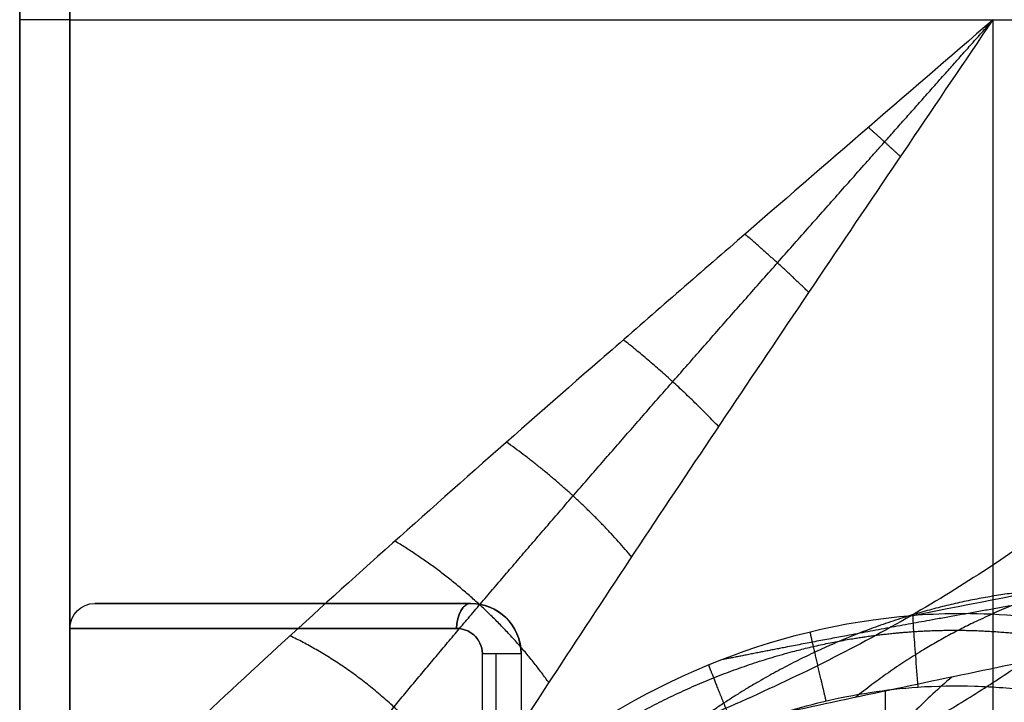
# Model space of a CAD drawing. Units: millimetres. Extents: x -64 to 465, y -125 to 125.
# Drawn here: x -19 to 1, y 61 to 75 of the extents above; entities that cross this region are included whole.
import ezdxf

# ---------------------------------------------------------------- set-up
doc = ezdxf.new("R2010")
doc.units = ezdxf.units.MM
doc.layers.add('Default', color=18, linetype='Continuous', true_color=0x000000)

msp = doc.modelspace()

# ---------------------------------------------------------------- linework, layer by layer
at = {"layer": 'Default', "color": 251, "true_color": 0x6c6c6c}
for p, q in [((-19, 57.605, -21.501), (-19, 92.326, -21.501)), ((-18, 75, -38.3), (0.418, 75, -38.3)), ((-18, 75, -1.5), (7.76, 75, -1.5))]:
    msp.add_line(p, q, dxfattribs=at)
at = {"layer": 'Default', "color": 8, "true_color": 0x6c7878}
for p, q in [((-10, 63.35, 590.65), (-17.5, 63.35, 590.65)), ((-13.75, 63.35, 601.475), (-13.75, 63.35, 579.825)), ((-18, 62.85, 590.65), (-18, 17.05, 590.65)), ((-9.5, 62.35, 575.453), (-9.5, 57.005, 575.453))]:
    msp.add_line(p, q, dxfattribs=at)
at = {"layer": 'Default', "color": 251, "true_color": 0x545454}
msp.add_line((-1.73, 61.156, 615.338), (-1.73, 61.618, 615.338), dxfattribs=at)
at = {"layer": 'Default', "color": 251, "true_color": 0x6c6c6c, "extrusion": (-1, 0, 0)}
for start, end in [(90, 334.3392), (5.3185, 90)]:
    msp.add_arc((-75, -19.9, 18), 18.4, start, end, dxfattribs=at)
at = {"layer": 'Default', "color": 251, "true_color": 0x6c6c6c, "extrusion": (1, 0, 0)}
for start, end in [(205.6608, 90), (90, 174.6815)]:
    msp.add_arc((75, -19.9, -19), 17.4, start, end, dxfattribs=at)
at = {"layer": 'Default', "color": 251, "true_color": 0x6c6c6c, "extrusion": (0, -1, 0)}
msp.add_arc((-18, -2.5, -75), 1, 90, 180, dxfattribs=at)
at = {"layer": 'Default', "color": 251, "true_color": 0x6c6c6c, "extrusion": (0, 1, 0)}
msp.add_arc((18, -37.3, 75), 1, 270, 360, dxfattribs=at)
at = {"layer": 'Default', "color": 8, "true_color": 0x6c7878, "extrusion": (0, 0, -1)}
for centre, radius, start, end in [((17.5, 62.85, -590.65), 0.5, 0, 90), ((10, 62.35, -590.65), 1, 90, 180)]:
    msp.add_arc(centre, radius, start, end, dxfattribs=at)
at = {"layer": 'Default', "color": 8, "true_color": 0x6c7878, "extrusion": (0, -1, 0)}
for centre, radius, start, end in [((0, 590.65, -63.35), 17.5, 124.8499, 235.1501), ((-9.5, 575.953, -62.35), 0.5, 237.1217, 0)]:
    msp.add_arc(centre, radius, start, end, dxfattribs=at)
at = {"layer": 'Default', "color": 8, "true_color": 0x6c7878, "extrusion": (0, 1, 0)}
for centre, radius in [((0, 590.65, 63.35), 17.5), ((0, 590.65, 62.85), 18)]:
    msp.add_arc(centre, radius, 304.8499, 55.1501, dxfattribs=at)
at = {"layer": 'Default', "color": 8, "true_color": 0x6c7878, "extrusion": (-0.820652, 7.57727e-14, -0.571429)}
msp.add_arc((-62.85, 502.218, -337.514), 0.5, 90, 180, dxfattribs=at)
at = {"layer": 'Default', "color": 8, "true_color": 0x6c7878, "extrusion": (-0.820652, 2.9321e-13, 0.571429)}
msp.add_arc((-62.85, 467.218, 337.514), 0.5, 180, 270, dxfattribs=at)
at = {"layer": 'Default', "color": 251, "true_color": 0x6c6c6c}
for points, knots in [([(20, 75, -38.3), (18.945, 76.275, -38.3), (16.823, 78.842, -38.132), (13.695, 82.619, -37.372), (10.656, 86.279, -36.092), (7.685, 89.838, -34.195), (4.95, 93.082, -31.665), (2.911, 95.453, -28.866), (1.59, 96.936, -26.226), (0.779, 97.802, -23.999), (0.228, 98.327, -21.638), (-0.036, 98.463, -19.109), (0.019, 98.179, -16.641), (0.37, 97.493, -14.237), (0.958, 96.489, -12.053), (2.007, 94.767, -9.372), (3.638, 92.125, -6.617), (5.813, 88.425, -4.092), (7.951, 84.313, -2.271), (9.729, 79.781, -1.118), (10.351, 75.642, -0.783), (10.049, 72.313, -0.949), (9.681, 70.714, -1.165), (9.454, 69.922, -1.306)], [0, 0, 0, 0, 4.991683, 9.983367, 14.97505, 19.966734, 24.958417, 29.950101, 32.445942, 34.941784, 37.437626, 39.933467, 42.429309, 44.925151, 47.420993, 49.916834, 54.908518, 59.900201, 64.891885, 69.883568, 74.875251, 77.371093, 79.866935, 79.866935, 79.866935, 79.866935]), ([(6.818, 71.007, -1.938), (7.142, 71.717, -1.781), (7.667, 73.178, -1.541), (7.861, 75.598, -1.457), (7.338, 77.92, -1.686), (6.344, 80.046, -2.165), (5.128, 81.947, -2.823), (3.328, 84.317, -3.942), (1.018, 86.919, -5.709), (-1.199, 89.224, -8.091), (-2.713, 90.774, -10.348), (-3.703, 91.793, -12.272), (-4.454, 92.595, -14.358), (-5.087, 93.347, -17.382), (-5.002, 93.543, -21.396), (-3.47, 92.581, -25.872), (-1.009, 90.831, -29.536), (2.023, 88.597, -32.458), (5.339, 86.117, -34.68), (8.891, 83.437, -36.346), (12.511, 80.694, -37.477), (16.23, 77.868, -38.152), (18.75, 75.951, -38.3), (20, 75, -38.3)], [0, 0, 0, 0, 2.493265, 4.98653, 7.479795, 9.97306, 12.466325, 14.959591, 19.946121, 24.932651, 27.425916, 29.919181, 32.412446, 34.905711, 39.892241, 44.878772, 49.865302, 54.851832, 59.838362, 64.824892, 69.811422, 74.797953, 79.784483, 79.784483, 79.784483, 79.784483]), ([(0.418, 75, -38.3), (-1.343, 73.48, -38.3), (-3.988, 71.197, -38.021), (-7.44, 68.195, -37.051), (-9.929, 66.01, -36.017), (-12.323, 63.88, -34.638), (-14.564, 61.838, -32.858), (-16.527, 59.976, -30.664), (-17.583, 58.886, -28.85), (-18, 58.415, -27.868)], [-50.447142, -50.447142, -50.447142, -50.447142, -43.548536, -40.099233, -36.649931, -33.200628, -29.751325, -26.302022, -22.852719, -22.852719, -22.852719, -22.852719]), ([(-7.184, 55.229, -11.631), (-7.971, 54.813, -12.12), (-9.417, 53.964, -13.22), (-11.293, 52.775, -15.313), (-12.773, 51.879, -17.809), (-13.594, 51.553, -20.232), (-13.928, 51.634, -22.198), (-14.057, 51.954, -24.222), (-13.831, 52.77, -26.596), (-13.084, 54.28, -29.147), (-11.656, 56.757, -32.023), (-9.369, 60.374, -34.709), (-6.262, 65.089, -36.827), (-2.961, 70.004, -38.038), (-0.706, 73.338, -38.3), (0.418, 75, -38.3)], [0, 0, 0, 0, 3.033551, 6.067102, 9.100652, 12.134203, 13.650979, 15.167754, 18.201305, 21.234856, 24.268407, 30.335508, 36.40261, 42.469712, 48.536813, 48.536813, 48.536813, 48.536813])]:
    msp.add_open_spline(points, degree=3, knots=knots, dxfattribs=at)
for points, weights, knots in [([(8.196, 70.489, -1.83), (8.471, 71.263, -1.659), (8.915, 72.841, -1.399), (9.113, 75.393, -1.29), (8.761, 77.862, -1.486), (7.977, 80.23, -1.958), (6.962, 82.375, -2.642), (5.417, 85.068, -3.832), (3.417, 87.999, -5.733), (1.212, 90.971, -8.682), (-0.187, 92.821, -11.551), (-0.959, 93.894, -14.059), (-1.335, 94.467, -15.99), (-1.497, 94.807, -17.99), (-1.436, 94.904, -19.954), (-1.146, 94.762, -21.963), (-0.64, 94.389, -23.902), (0.09, 93.784, -25.819), (1.006, 92.983, -27.617), (2.095, 92.001, -29.312), (3.761, 90.47, -31.407), (6.112, 88.27, -33.629), (9.355, 85.196, -35.745), (12.764, 81.942, -37.213), (16.333, 78.521, -38.102), (18.788, 76.163, -38.3), (20, 75, -38.3)], [0.978205584398, 0.980122274045, 0.983038265456, 0.984269685442, 0.982064020831, 0.976783854719, 0.969212530559, 0.956302525387, 0.936360996532, 0.907648961217, 0.883536930677, 0.86747043098, 0.858434126019, 0.853328610149, 0.852995937309, 0.857497000257, 0.866074430608, 0.87791447259, 0.891487990106, 0.905970102607, 0.92559533483, 0.948314425641, 0.971166287831, 0.987579708499, 0.997719548257, 1, 1], [0, 0, 0, 0, 2.493265, 4.98653, 7.479795, 9.97306, 12.466325, 14.959591, 19.946121, 24.932651, 29.919181, 32.412446, 34.905711, 37.398976, 39.892241, 42.385506, 44.878772, 47.372037, 49.865302, 52.358567, 54.851832, 59.838362, 64.824892, 69.811422, 74.797953, 79.784483, 79.784483, 79.784483, 79.784483]), ([(-8.275, 57.706, -11.442), (-9.11, 57.394, -11.95), (-10.632, 56.767, -13.081), (-12.533, 55.936, -15.1), (-13.728, 55.451, -16.946), (-14.458, 55.217, -18.489), (-15.044, 55.096, -20.108), (-15.46, 55.176, -22.101), (-15.509, 55.662, -24.559), (-15.097, 56.548, -26.97), (-14.267, 57.807, -29.265), (-13.063, 59.403, -31.377), (-11.588, 61.231, -33.214), (-9.86, 63.292, -34.802), (-7.992, 65.466, -36.076), (-6.001, 67.748, -37.068), (-3.898, 70.137, -37.782), (-1.76, 72.549, -38.205), (-0.302, 74.19, -38.3), (0.418, 75, -38.3)], [0.92639768737, 0.92057823958, 0.907996837978, 0.887496849632, 0.871826403787, 0.861840349403, 0.854086868321, 0.850245689393, 0.856343727387, 0.871592917128, 0.891993314784, 0.914206193078, 0.935389326822, 0.954772010991, 0.970884428168, 0.983733984882, 0.993123950084, 0.998735939027, 1, 1], [0, 0, 0, 0, 3.152946, 6.305893, 9.458839, 11.035312, 12.611785, 15.764732, 18.917678, 22.070625, 25.223571, 28.376517, 31.529464, 34.68241, 37.835356, 40.988303, 44.141249, 47.294195, 50.447142, 50.447142, 50.447142, 50.447142])]:
    msp.add_rational_spline(points, weights, degree=3, knots=knots, dxfattribs=at)
for points in [[(0.418, 28.168, -38.3), (0.418, 51.584, -38.3), (0.418, 75, -38.3)], [(0.418, 75, -38.3), (10.209, 75, -38.3), (20, 75, -38.3)]]:
    msp.add_open_spline(points, degree=2, dxfattribs=at)
at = {"layer": 'Default', "color": 251, "true_color": 0x6c6c6c, "extrusion": (-0.670501, -0.73683, 0.086662)}
msp.add_rational_spline([(-1.43, 72.267, -38.181), (-1.748, 72.561, -38.14), (-2.071, 72.851, -38.174)], [1, 0.99623324556, 1], degree=2, dxfattribs=at)
at = {"layer": 'Default', "color": 251, "true_color": 0x6c6c6c, "extrusion": (0.438531, -3.91132e-15, -0.898716)}
msp.add_rational_spline([(6.818, 71.007, -1.938), (3.418, 63.544, -3.598), (-9.821, 59.454, -10.057)], [0.925910098927, 0.825982188709, 0.864059274441], degree=2, dxfattribs=at)
at = {"layer": 'Default', "color": 251, "true_color": 0x6c6c6c, "extrusion": (-0.661509, -0.729361, 0.174467)}
msp.add_rational_spline([(-3.259, 69.556, -37.823), (-3.877, 70.156, -37.66), (-4.534, 70.719, -37.795)], [1, 0.984988574749, 1], degree=2, dxfattribs=at)
at = {"layer": 'Default', "color": 251, "true_color": 0x6c6c6c}
msp.add_rational_spline([(-8.275, 57.706, -11.442), (-4.203, 59.043, -9.075), (3.015, 62.705, -4.864), (7.128, 67.821, -2.456), (8.196, 70.489, -1.83)], [0.92639768737, 0.940211178158, 0.963024832822, 0.975041972844, 0.978205584398], degree=3, dxfattribs=at)
at = {"layer": 'Default', "color": 251, "true_color": 0x6c6c6c, "extrusion": (0.527276, 7.15767e-15, -0.849694)}
msp.add_rational_spline([(-7.184, 55.229, -11.631), (6.054, 60.43, -3.416), (9.454, 69.922, -1.306)], [0.864059274441, 0.825982188709, 0.925910098927], degree=2, dxfattribs=at)
at = {"layer": 'Default', "color": 251, "true_color": 0x6c6c6c, "extrusion": (-0.645636, -0.716155, 0.265098)}
msp.add_rational_spline([(-5.058, 66.877, -37.219), (-5.941, 67.806, -36.857), (-6.958, 68.612, -37.156)], [1, 0.966314772593, 1], degree=2, dxfattribs=at)
at = {"layer": 'Default', "color": 251, "true_color": 0x6c6c6c, "extrusion": (-0.62169, -0.696191, 0.358915)}
msp.add_rational_spline([(-6.791, 64.277, -36.369), (-7.878, 65.572, -35.741), (-9.291, 66.569, -36.255)], [1, 0.940681236181, 1], degree=2, dxfattribs=at)
at = {"layer": 'Default', "color": 251, "true_color": 0x545454}
for points, degree in [([(13.912, 65.879, 703.932), (12.331, 65.574, 696.793), (9.499, 65.076, 682.325), (5.79, 64.424, 660.517), (2.338, 63.794, 638.627), (0.043, 63.35, 624.034), (-1.187, 63.106, 616.736)], 3), ([(4.284, 64.148, 650.917), (2.857, 64.021, 651.232), (1.464, 63.71, 651.541), (0.012, 63.079, 652.333), (-1.121, 62.443, 652.841), (-2.331, 61.474, 653.56)], 5), ([(1.472, 63.624, 633.126), (-0.03, 63.505, 633.326), (-1.503, 63.177, 633.524), (-3.062, 62.542, 633.993), (-4.452, 61.814, 634.253), (-5.891, 60.686, 634.655)], 5), ([(-1.187, 63.106, 616.736), (-4.013, 62.883, 616.771), (-6.744, 61.72, 616.801), (-8.941, 59.927, 616.819)], 3), ([(3.922, 62.464, 616.668), (2.752, 62.858, 616.684), (0.673, 63.204, 616.711), (-0.69, 63.146, 616.73), (-1.187, 63.106, 616.736)], 3), ([(-2.915, 61.405, 615.341), (-3.034, 61.915, 615.342), (-3.153, 62.425, 615.342), (-3.236, 62.784, 615.714), (-3.233, 62.781, 616.237), (-3.231, 62.778, 616.761)], 5), ([(-4.741, 60.825, 615.347), (-4.937, 61.316, 615.348), (-5.134, 61.806, 615.348), (-5.269, 62.148, 615.728), (-5.262, 62.134, 616.256), (-5.255, 62.119, 616.783)], 5), ([(-0.41, 61.88, 663.141), (-3.063, 59.591, 666.132), (-4.76, 56.572, 667.946), (-5.664, 52.991, 668.747), (-5.664, 49.35, 668.747)], 4)]:
    msp.add_open_spline(points, degree=degree, dxfattribs=at)
for points, degree, knots in [([(11.532, 65.241, 705.197), (10.892, 65.114, 702.739), (9.666, 64.875, 697.798), (7.965, 64.558, 690.308), (5.894, 64.19, 680.235), (3.522, 63.782, 667.678), (1.271, 63.397, 655.036), (-0.9, 63.01, 642.237), (-2.572, 62.699, 631.993), (-3.798, 62.462, 624.305), (-4.596, 62.305, 619.227), (-4.978, 62.229, 616.78)], 7, [0.005061, 0.005061, 0.005061, 0.005061, 0.005061, 0.005061, 0.005061, 0.005061, 18.93698, 37.873959, 56.810939, 75.747919, 93.221783, 93.221783, 93.221783, 93.221783, 93.221783, 93.221783, 93.221783, 93.221783]), ([(10.144, 64.239, 707.9), (7.957, 63.693, 700.461), (4.269, 62.843, 685.389), (-0.586, 61.851, 662.622), (-5.037, 60.895, 639.77), (-7.704, 60.268, 624.479), (-8.941, 59.927, 616.819)], 3, [0, 0, 0, 0, 23.303633, 46.607266, 69.910899, 93.214407, 93.214407, 93.214407, 93.214407]), ([(-1.187, 63.106, 616.736), (-1.188, 63.102, 616.52), (-1.189, 63.086, 616.088), (-1.173, 62.831, 615.589), (-1.136, 62.328, 615.343), (-1.103, 61.897, 615.336), (-1.087, 61.682, 615.336)], 3, [0, 0, 0, 0, 0.604528, 1.209056, 1.813584, 2.418056, 2.418056, 2.418056, 2.418056]), ([(-8.796, 59.742, 615.672), (-8.464, 60.009, 615.67), (-7.789, 60.509, 615.667), (-6.715, 61.185, 615.661), (-5.217, 61.93, 615.654), (-3.6, 62.441, 615.645), (-2.394, 62.673, 615.638), (-1.564, 62.763, 615.633), (-1.169, 62.789, 615.631)], 5, [0.0138877, 0.0138877, 0.0138877, 0.0138877, 0.0138877, 0.0138877, 0.2311785, 0.4413407, 0.6515029, 0.8559085, 0.8559085, 0.8559085, 0.8559085, 0.8559085, 0.8559085]), ([(-1.168, 62.789, 615.631), (-0.675, 62.822, 615.628), (0.311, 62.839, 615.622), (1.326, 62.75, 615.616), (2.327, 62.561, 615.61), (3.323, 62.262, 615.604), (3.795, 62.097, 615.602)], 5, [0.0151511, 0.0151511, 0.0151511, 0.0151511, 0.0151511, 0.0151511, 0.265609, 0.5160934, 0.5160934, 0.5160934, 0.5160934, 0.5160934, 0.5160934])]:
    msp.add_open_spline(points, degree=degree, knots=knots, dxfattribs=at)
at = {"layer": 'Default', "color": 251, "true_color": 0x6c6c6c, "extrusion": (-0.587366, -0.66749, 0.457666)}
msp.add_rational_spline([(-8.444, 61.767, -35.255), (-9.655, 63.48, -34.311), (-11.517, 64.595, -35.075)], [1, 0.908453932985, 1], degree=2, dxfattribs=at)
at = {"layer": 'Default', "color": 8, "true_color": 0x6c7878}
for points, degree in [([(-9, 62.35, 575.953), (-9, 62.622, 575.953), (-9.233, 63.148, 576.028), (-9.744, 63.35, 576.199), (-10, 63.35, 576.289)], 3), ([(-10, 63.35, 605.011), (-9.744, 63.35, 605.101), (-9.234, 63.148, 605.272), (-9, 62.622, 605.347), (-9, 62.35, 605.347)], 3), ([(-10, 63.35, 605.011), (-10, 63.35, 590.65), (-10, 63.35, 576.289)], 2), ([(-9.771, 62.35, 605.767), (-9.771, 62.499, 605.767), (-9.917, 62.771, 605.673), (-10.164, 62.85, 605.506), (-10.286, 62.85, 605.422)], 3), ([(-10.286, 62.85, 575.878), (-10.164, 62.85, 575.794), (-9.919, 62.772, 575.628), (-9.771, 62.499, 575.533), (-9.771, 62.35, 575.533)], 3), ([(-9.771, 57.005, 575.533), (-9.771, 59.677, 575.533), (-9.771, 62.35, 575.533)], 2), ([(-9.771, 59.278, 605.767), (-9.771, 60.814, 605.767), (-9.771, 62.35, 605.767)], 2), ([(-9, 62.35, 575.953), (-9, 59.677, 575.953), (-9, 57.005, 575.953)], 2), ([(-9, 62.35, 605.347), (-9, 62.35, 590.65), (-9, 62.35, 575.953)], 2)]:
    msp.add_open_spline(points, degree=degree, dxfattribs=at)
at = {"layer": 'Default', "color": 251, "true_color": 0x6c6c6c, "extrusion": (-0.538805, -0.626739, 0.562928)}
msp.add_rational_spline([(-9.998, 59.364, -33.851), (-11.225, 61.57, -32.57), (-13.61, 62.705, -33.589)], [1, 0.870178503786, 1], degree=2, dxfattribs=at)
at = {"layer": 'Default', "color": 251, "true_color": 0x545454, "extrusion": (0.003043, -7.8496e-13, 0.999995)}
msp.add_open_spline([(-8.084, 58.866, 615.357), (-7.84, 59.06, 615.356), (-7.316, 59.449, 615.355), (-6.251, 60.13, 615.352), (-4.802, 60.851, 615.347), (-2.971, 61.443, 615.342), (-1.728, 61.636, 615.338), (-1.087, 61.682, 615.336)], degree=3, knots=[0, 0, 0, 0, 0.96009, 1.92018, 3.84036, 5.76054, 7.671943, 7.671943, 7.671943, 7.671943], dxfattribs=at)
at = {"layer": 'Default', "color": 251, "true_color": 0x545454, "extrusion": (0.003043, -1.08857e-12, 0.999995)}
msp.add_open_spline([(-1.087, 61.682, 615.336), (-0.726, 61.705, 615.335), (0.066, 61.719, 615.332), (1.149, 61.633, 615.329), (2.343, 61.407, 615.325), (3.04, 61.204, 615.323), (3.444, 61.064, 615.322)], degree=3, dxfattribs=at)

doc.saveas('drawing.dxf')
